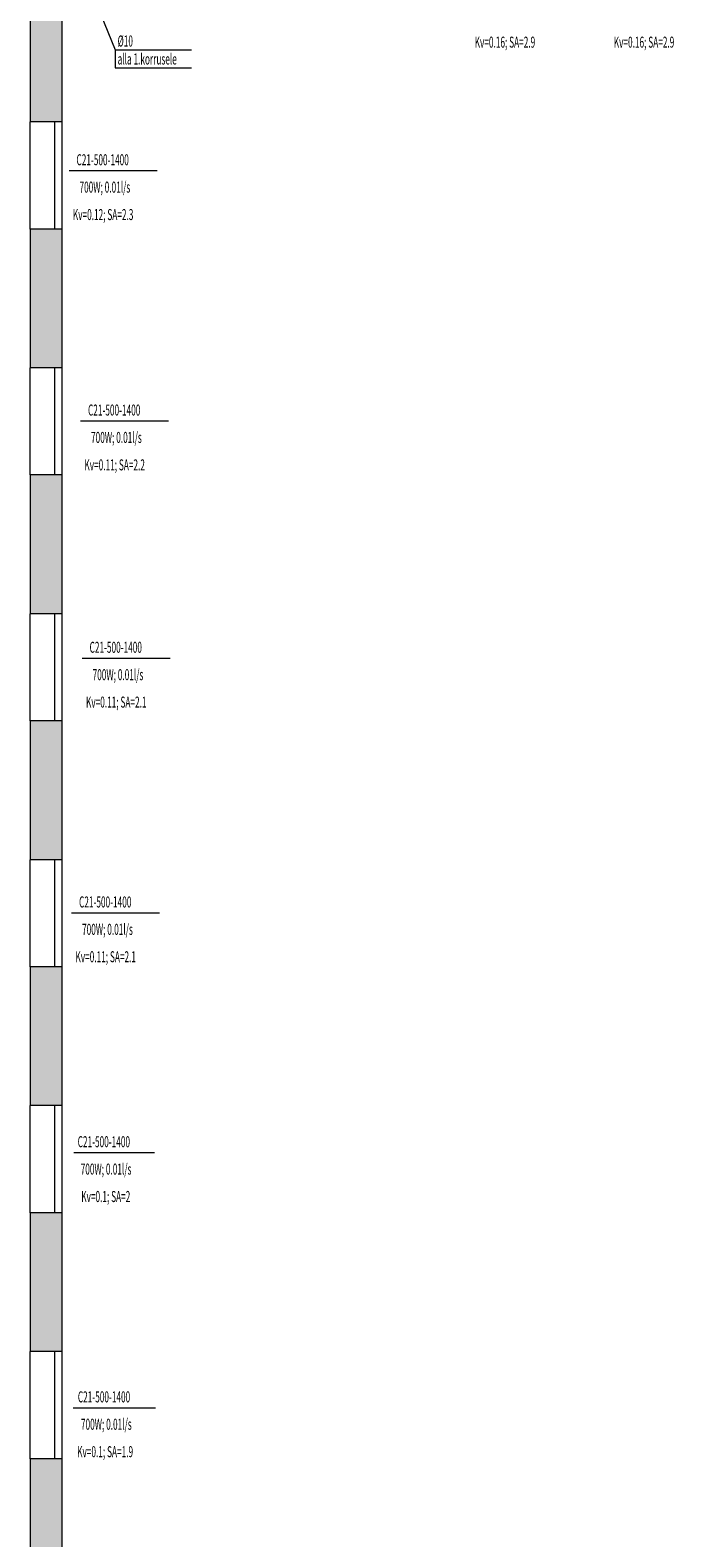
# Model space of a CAD drawing. Units: millimetres. Extents: x 12371 to 184731, y 16151 to 85254.
# Drawn here: x 32981 to 43194, y 47311 to 71219 of the extents above; entities that cross this region are included whole.
import ezdxf

# ---------------------------------------------------------------- set-up
doc = ezdxf.new("R2010")
doc.units = ezdxf.units.MM
doc.layers.add('ArchiCAD Windows_Pen_No__100', color=7, linetype='Continuous', lineweight=20)
doc.layers.add('KYTE-K1-TEKST', color=7, linetype='Continuous')
doc.styles.add('a_ust', font='romans.shx', dxfattribs={"width": 0.55})

# ---------------------------------------------------------------- blocks, each defined once
blk = doc.blocks.new('2.KORRUSE PLAAN_ALUS')
at = {"linetype": 'Continuous', "lineweight": 0}
for points in [[(46774, 78712), (46774, 75872), (47114, 75872), (47164, 75872), (47284, 75872), (47284, 78202)], [(46774, 71972), (47114, 71972), (47164, 71972), (47284, 71972), (47284, 74172), (47164, 74172), (47114, 74172), (46774, 74172)], [(46774, 68072), (47114, 68072), (47164, 68072), (47284, 68072), (47284, 70272), (47164, 70272), (47114, 70272), (46774, 70272)], [(46774, 64172), (47114, 64172), (47164, 64172), (47284, 64172), (47284, 66372), (47164, 66372), (47114, 66372), (46774, 66372)], [(46774, 60272), (47114, 60272), (47164, 60272), (47284, 60272), (47284, 62472), (47164, 62472), (47114, 62472), (46774, 62472)], [(46774, 56372), (47114, 56372), (47164, 56372), (47284, 56372), (47284, 58572), (47164, 58572), (47114, 58572), (46774, 58572)], [(46774, 52472), (47114, 52472), (47164, 52472), (47284, 52472), (47284, 54672), (47164, 54672), (47114, 54672), (46774, 54672)]]:
    blk.add_hatch(color=254, dxfattribs=at).paths.add_polyline_path(points, flags=0)
at = {"color": 254, "linetype": 'Continuous', "lineweight": 0}
for p, q in [((46774, 78332), (46774, 75872)), ((47284, 75872), (47284, 78202)), ((47114, 75872), (46774, 75872)), ((47164, 75872), (47114, 75872)), ((47284, 75872), (47164, 75872)), ((47114, 74172), (46774, 74172)), ((46774, 74172), (46774, 71972)), ((47164, 74172), (47114, 74172)), ((47284, 74172), (47164, 74172)), ((47284, 71972), (47284, 74172)), ((47114, 71972), (46774, 71972)), ((47164, 71972), (47114, 71972)), ((47284, 71972), (47164, 71972)), ((47114, 70272), (46774, 70272)), ((46774, 70272), (46774, 68072)), ((47164, 70272), (47114, 70272)), ((47284, 70272), (47164, 70272)), ((47284, 68072), (47284, 70272)), ((47114, 68072), (46774, 68072)), ((47164, 68072), (47114, 68072)), ((47284, 68072), (47164, 68072)), ((47114, 66372), (46774, 66372)), ((46774, 66372), (46774, 64172)), ((47164, 66372), (47114, 66372)), ((47284, 66372), (47164, 66372)), ((47284, 64172), (47284, 66372)), ((47114, 64172), (46774, 64172)), ((47164, 64172), (47114, 64172)), ((47284, 64172), (47164, 64172)), ((47114, 62472), (46774, 62472)), ((46774, 62472), (46774, 60272)), ((47164, 62472), (47114, 62472)), ((47284, 62472), (47164, 62472)), ((47284, 60272), (47284, 62472)), ((47114, 60272), (46774, 60272)), ((47164, 60272), (47114, 60272)), ((47284, 60272), (47164, 60272)), ((47114, 58572), (46774, 58572)), ((46774, 58572), (46774, 56372)), ((47164, 58572), (47114, 58572)), ((47284, 58572), (47164, 58572)), ((47284, 56372), (47284, 58572)), ((47114, 56372), (46774, 56372)), ((47164, 56372), (47114, 56372)), ((47284, 56372), (47164, 56372)), ((47114, 54672), (46774, 54672)), ((46774, 54672), (46774, 52472)), ((47164, 54672), (47114, 54672)), ((47284, 54672), (47164, 54672)), ((47284, 52472), (47284, 54672))]:
    blk.add_line(p, q, dxfattribs=at)
at = {"layer": 'ArchiCAD Windows_Pen_No__100', "color": 254, "linetype": 'Continuous', "lineweight": 0}
for p, q in [((46774, 74172), (46774, 75872)), ((47164, 75022), (47164, 75872)), ((47284, 74172), (47284, 75872)), ((47164, 74172), (47164, 75022)), ((46774, 70272), (46774, 71972)), ((47164, 71122), (47164, 71972)), ((47284, 70272), (47284, 71972)), ((47164, 70272), (47164, 71122)), ((46774, 66372), (46774, 68072)), ((47164, 67222), (47164, 68072)), ((47284, 66372), (47284, 68072)), ((47164, 66372), (47164, 67222)), ((46774, 62472), (46774, 64172)), ((47164, 63322), (47164, 64172)), ((47284, 62472), (47284, 64172)), ((47164, 62472), (47164, 63322)), ((46774, 58572), (46774, 60272)), ((47164, 59422), (47164, 60272)), ((47284, 58572), (47284, 60272)), ((47164, 58572), (47164, 59422)), ((46774, 54672), (46774, 56372)), ((47164, 55522), (47164, 56372)), ((47284, 54672), (47284, 56372)), ((47164, 54672), (47164, 55522))]:
    blk.add_line(p, q, dxfattribs=at)

msp = doc.modelspace()

# ---------------------------------------------------------------- linework, layer by layer
at = {"layer": 'KYTE-K1-TEKST', "color": 7, "linetype": 'Continuous', "lineweight": 18}
for p, q in [((33613, 72663), (34329, 70904)), ((34329, 70904), (35541, 70904)), ((34329, 70904), (34329, 70619)), ((34329, 70619), (35541, 70619)), ((33598, 68992, 625), (34994, 68992, 625)), ((33781, 65023, 625), (35177, 65023, 625)), ((33806, 61261, 625), (35202, 61261, 625)), ((33639, 57223, 625), (35035, 57223, 625)), ((33674, 53421, 625), (34955, 53421, 625)), ((33666, 49375, 625), (34970, 49375, 625))]:
    msp.add_line(p, q, dxfattribs=at)

# ---------------------------------------------------------------- block references
msp.add_blockref('2.KORRUSE PLAAN_ALUS', (-13793, -6107))

# ---------------------------------------------------------------- texts
at = {"layer": 'KYTE-K1-TEKST', "color": 3, "linetype": 'Continuous', "lineweight": 25, "style": 'a_ust', "width": 0.55}
for s, p in [('%%C10', (34369, 70959)), ('Kv=0.16; SA=2.9', (40034, 70941, 625)), ('Kv=0.16; SA=2.9', (42241, 70941, 625)), ('alla 1.korrusele', (34369, 70674)), ('C21-500-1400', (33716, 69076, 625)), ('700W; 0.01l/s', (33764, 68642, 625)), ('Kv=0.12; SA=2.3', (33659, 68207, 625)), ('C21-500-1400', (33899, 65107, 625)), ('700W; 0.01l/s', (33947, 64673, 625)), ('Kv=0.11; SA=2.2', (33842, 64238, 625)), ('C21-500-1400', (33924, 61345, 625)), ('700W; 0.01l/s', (33972, 60911, 625)), ('Kv=0.11; SA=2.1', (33867, 60476, 625)), ('C21-500-1400', (33757, 57307, 625)), ('700W; 0.01l/s', (33805, 56873, 625)), ('Kv=0.11; SA=2.1', (33700, 56438, 625)), ('C21-500-1400', (33735, 53505, 625)), ('700W; 0.01l/s', (33783, 53071, 625)), ('Kv=0.1; SA=2', (33792, 52636, 625)), ('C21-500-1400', (33738, 49459, 625)), ('700W; 0.01l/s', (33787, 49025, 625)), ('Kv=0.1; SA=1.9', (33727, 48590, 625))]:
    msp.add_text(s, height=175, dxfattribs=at).set_placement(p)

doc.saveas('drawing.dxf')
